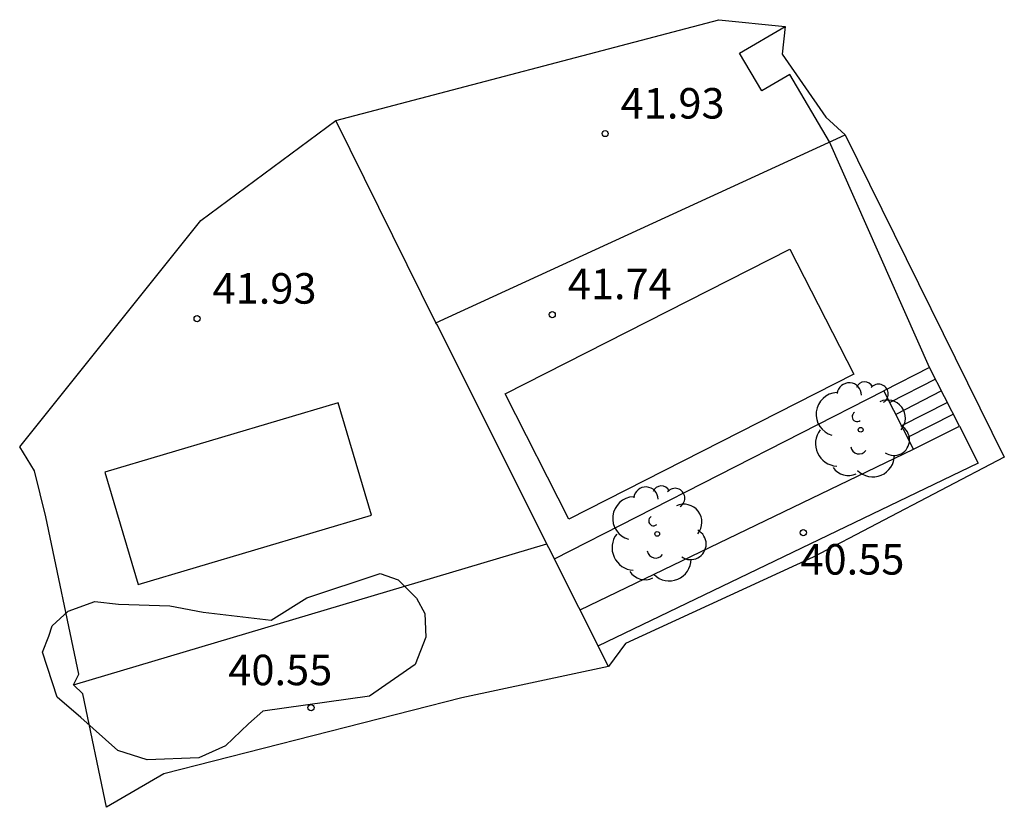
# Model space of a CAD drawing. Units: metres. Extents: x 579602 to 586913, y 4793233 to 4795622.
# Drawn here: x 579604 to 579628, y 4794918 to 4794937 of the extents above; entities that cross this region are included whole.
import ezdxf

# ---------------------------------------------------------------- set-up
doc = ezdxf.new("R2010")
doc.units = ezdxf.units.M
doc.header["$MEASUREMENT"] = 0
for name, color, linetype in [('020204', 9, 'Continuous'), ('020308', 9, 'Continuous'), ('050109', 4, 'Continuous'), ('060117', 9, 'Continuous'), ('060130', 9, 'Continuous'), ('070105', 6, 'Continuous'), ('070108', 9, 'Continuous'), ('100106', 63, 'Continuous'), ('100202', 3, 'Continuous'), ('Ambito', 1, 'Continuous')]:
    doc.layers.add(name, color=color, linetype=linetype)
doc.styles.add('ARIAL', font='arial.ttf', dxfattribs={"height": 1})

# ---------------------------------------------------------------- blocks, each defined once
blk = doc.blocks.new('COTAPU')
at = {"lineweight": -3}
blk.add_circle((0, 0), 0.075, dxfattribs=at)
blk = doc.blocks.new('ARBOL')
at = {"lineweight": -3}
blk.add_circle((0, 0), 0.0587, dxfattribs=at)
for centre, radius, start, end in [((-0.28, 0.855), 0.3, 359.2878, 173.6078), ((0.097, 0.97), 0.21, 23.1565, 160.4665), ((0.438, 0.881), 0.24, 301.578, 139.328), ((-0.564, 0.381), 0.532, 92.28, 254.58), ((0.656, 0.288), 0.443, 319.8556, 114.7656), ((-0.091, 0.321), 0.12, 119.14, 310.56), ((0.819, -0.249), 0.383, 235.5275, 62.0275), ((-0.556, -0.339), 0.555, 142.64, 266.54), ((-0.039, -0.384), 0.21, 189.64, 323.88), ((0.299, -0.624), 0.532, 224.67, 0.24), ((-0.301, -0.676), 0.45, 213.78, 295.32)]:
    blk.add_arc(centre, radius, start, end, dxfattribs=at)

msp = doc.modelspace()

# ---------------------------------------------------------------- linework, layer by layer
at = {"layer": '050109'}
for points in [[(579624.24, 4794928.76, 41.74), (579617.24, 4794925.19, 41.74), (579615.67, 4794928.27, 41.74), (579622.67, 4794931.83, 41.74)], [(579605.83, 4794926.35, 41.93), (579606.65, 4794923.59, 41.93), (579612.39, 4794925.29, 41.93), (579611.57, 4794928.05, 41.93)]]:
    msp.add_polyline3d(points, close=True, dxfattribs=at)
at = {"layer": '060117'}
for points in [[(579613.97, 4794930.02, 41.93), (579624.03, 4794934.64, 41.93)], [(579625.71, 4794926.91, 40.77), (579626.84, 4794927.48, 40.77), (579626.1, 4794928.92, 41.74), (579624.98, 4794928.35, 41.74)], [(579626.249, 4794928.63, 41.54), (579625.128, 4794928.059, 41.54)], [(579626.394, 4794928.347, 41.35), (579625.275, 4794927.768, 41.35)], [(579626.542, 4794928.061, 41.16), (579625.417, 4794927.488, 41.16)], [(579626.691, 4794927.77, 40.97), (579625.564, 4794927.197, 40.97)]]:
    msp.add_polyline3d(points, dxfattribs=at)
at = {"layer": '060130'}
for points in [[(579623.647, 4794934.464, 41.93), (579622.67, 4794936.12, 41.93), (579621.98, 4794935.72, 41.93), (579621.43, 4794936.65, 41.93), (579622.55, 4794937.3, 41.93)], [(579626.1, 4794928.92, 41.74), (579623.647, 4794934.464, 41.93)], [(579616.882, 4794924.221, 41.93), (579624.98, 4794928.35, 41.74)], [(579626.84, 4794927.48, 40.77), (579627.3, 4794926.57, 40.55), (579617.95, 4794922.07, 40.55)]]:
    msp.add_polyline3d(points, dxfattribs=at)
at = {"layer": '070105'}
for points in [[(579617.513, 4794922.961, 41.93), (579625.71, 4794926.91, 41.74), (579624.98, 4794928.35, 41.74)], [(579605.06, 4794921.12, 41.93), (579616.7, 4794924.583, 41.93)]]:
    msp.add_polyline3d(points, dxfattribs=at)
at = {"layer": '070108'}
msp.add_polyline3d([(579618.21, 4794921.57, 41.93), (579616.02, 4794925.94, 41.93), (579614.01, 4794929.96, 41.93), (579613.97, 4794930.02, 41.93), (579611.51, 4794934.99, 41.93)], dxfattribs=at)
at = {"layer": '100106'}
msp.add_polyline3d([(579605.24, 4794920.32, 43.87), (579604.66, 4794920.82, 43.87), (579604.3, 4794921.92, 43.87), (579604.46, 4794922.32, 43.87), (579604.54, 4794922.57, 43.87), (579604.93, 4794922.93, 43.87), (579605.59, 4794923.17, 43.87), (579606.17, 4794923.1, 43.87), (579607.43, 4794923.06, 43.87), (579608.25, 4794922.91, 43.87), (579609.92, 4794922.71, 43.85), (579610.8, 4794923.26, 43.85), (579612.6, 4794923.86, 43.72), (579613.04, 4794923.7, 43.66), (579613.49, 4794923.25, 43.6), (579613.7, 4794922.87, 43.6), (579613.72, 4794922.29, 43.6), (579613.46, 4794921.62, 43.6), (579612.34, 4794920.84, 43.6), (579609.72, 4794920.47, 43.6), (579609.36, 4794920.16, 43.6), (579608.8, 4794919.62, 43.6), (579608.14, 4794919.33, 43.6), (579606.87, 4794919.28, 43.6), (579606.15, 4794919.51, 43.6), (579605.24, 4794920.32, 43.87)], dxfattribs=at)
at = {"layer": 'Ambito', "lineweight": 30, "flags": 128}
msp.add_lwpolyline([(579605.29, 4794920.9), (579605.06, 4794921.12), (579605.19, 4794921.38), (579604.38, 4794925.25), (579604.1, 4794926.38), (579603.74, 4794926.97), (579608.19, 4794932.53), (579611.51, 4794934.99), (579620.92, 4794937.47), (579622.55, 4794937.3), (579622.48, 4794936.62), (579623.55, 4794935.07), (579624.03, 4794934.64), (579627.94, 4794926.72), (579623.24, 4794924.26), (579618.63, 4794922.14), (579618.21, 4794921.57), (579614.61, 4794920.8), (579607.28, 4794918.93), (579605.87, 4794918.11)], close=True, dxfattribs=at)

# ---------------------------------------------------------------- block references
at = {"layer": '020204'}
for p in [(579618.13, 4794934.67, 41.93), (579608.1, 4794930.12, 41.93), (579616.83, 4794930.22, 41.74), (579623, 4794924.86, 40.55), (579610.9, 4794920.56, 40.55)]:
    msp.add_blockref('COTAPU', p, dxfattribs=at)
at = {"layer": '100202'}
for p in [(579624.41, 4794927.39, 41.74), (579619.41, 4794924.83, 41.74)]:
    msp.add_blockref('ARBOL', p, dxfattribs=at)

# ---------------------------------------------------------------- texts
at = {"layer": '020308', "style": 'ARIAL'}
for s, p in [('41.93', (579618.51, 4794935.04)), ('41.93', (579608.48, 4794930.49)), ('41.74', (579617.21, 4794930.6)), ('40.55', (579622.929, 4794923.83)), ('40.55', (579608.867, 4794921.111))]:
    msp.add_text(s, height=0.75, dxfattribs=at).set_placement(p)

doc.saveas('drawing.dxf')
